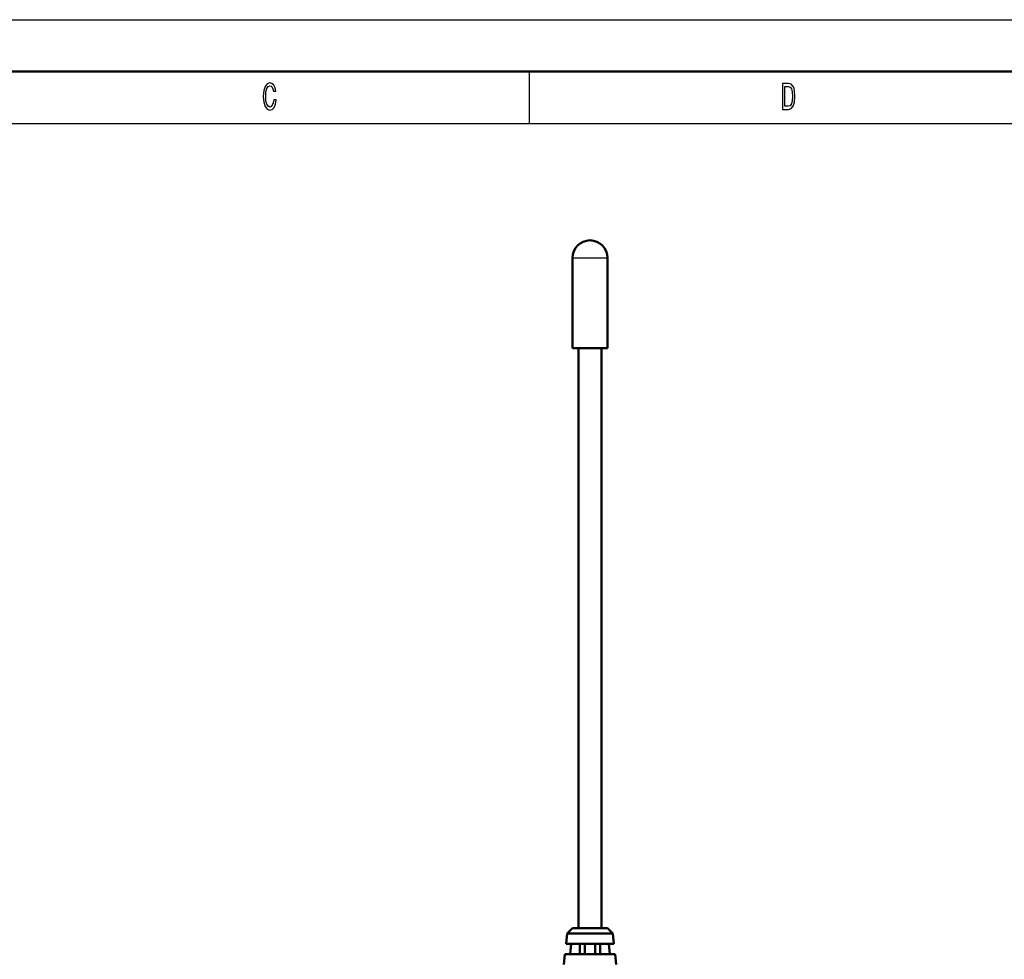
# Model space of a CAD drawing. Extents: x 0 to 420, y 0 to 297.
# Drawn here: x 111 to 206, y 206 to 297 of the extents above; entities that cross this region are included whole.
import ezdxf

# ---------------------------------------------------------------- set-up
doc = ezdxf.new("R2010")
doc.units = 0

msp = doc.modelspace()

# ---------------------------------------------------------------- linework, layer by layer
at = {"color": 7, "lineweight": 25}
for p, q in [((0, 297), (420, 297)), ((160, 292), (160, 287)), ((10, 287), (415, 287)), ((164.178, 274.034), (164.754, 274.034)), ((164.754, 274.034), (167.154, 274.034)), ((167.154, 274.034), (167.578, 274.034))]:
    msp.add_line(p, q, dxfattribs=at)
at = {"color": 7, "lineweight": 50}
for p, q in [((5, 292), (415, 292)), ((164.178, 265.334), (164.178, 274.034)), ((167.578, 265.334), (167.578, 274.034)), ((167.154, 265.334), (164.178, 265.334)), ((164.778, 209.434), (164.778, 265.334)), ((166.978, 209.434), (166.978, 265.334)), ((167.154, 265.334), (167.578, 265.334)), ((163.678, 208.934), (163.57, 207.934)), ((164.178, 209.434), (163.678, 208.934)), ((165.878, 208.934), (163.678, 208.934)), ((165.878, 209.434), (164.178, 209.434)), ((167.578, 209.434), (165.878, 209.434)), ((168.078, 208.934), (165.878, 208.934)), ((167.578, 209.434), (168.078, 208.934)), ((168.078, 208.934), (168.186, 207.934)), ((165.878, 207.934), (163.57, 207.934)), ((163.961, 206.934), (164.07, 207.934)), ((164.898, 206.934), (164.898, 207.934)), ((165.378, 207.934), (165.378, 206.934)), ((168.186, 207.934), (165.878, 207.934)), ((166.378, 207.934), (166.378, 206.934)), ((166.858, 206.934), (166.858, 207.934)), ((167.686, 207.934), (167.795, 206.934)), ((163.461, 206.934), (163.353, 205.934)), ((165.878, 206.934), (163.461, 206.934)), ((168.295, 206.934), (165.878, 206.934)), ((168.295, 206.934), (168.403, 205.934))]:
    msp.add_line(p, q, dxfattribs=at)
at = {"color": 7, "lineweight": 25}
for points in [[(135.397, 289.28), (135.348, 288.977), (135.267, 288.761), (135.154, 288.628), (135.022, 288.584), (134.863, 288.649), (134.738, 288.844), (134.655, 289.161), (134.628, 289.6), (134.655, 290.036), (134.735, 290.357), (134.86, 290.551), (135.022, 290.62), (135.14, 290.584), (135.24, 290.483), (135.318, 290.321), (135.372, 290.097), (135.605, 290.097), (135.532, 290.439), (135.404, 290.699), (135.23, 290.861), (135.022, 290.919), (134.762, 290.829), (134.564, 290.576), (134.437, 290.162), (134.393, 289.6), (134.437, 289.038), (134.564, 288.624), (134.762, 288.368), (135.022, 288.282), (135.25, 288.35), (135.434, 288.541), (135.563, 288.854), (135.632, 289.28)], [(184.998, 290.85), (184.432, 290.85), (184.432, 288.35), (184.998, 288.35), (185.265, 288.429), (185.463, 288.671), (185.585, 289.063), (185.63, 289.6), (185.59, 290.148), (185.541, 290.364), (185.473, 290.537), (185.274, 290.771), (185.145, 290.829)], [(184.98, 290.551), (185.167, 290.497), (185.294, 290.331), (185.37, 290.036), (185.394, 289.6), (185.367, 289.179), (185.292, 288.883), (185.162, 288.707), (184.98, 288.649), (184.66, 288.649), (184.66, 290.551)]]:
    msp.add_lwpolyline(points, close=True, dxfattribs=at)
at = {"color": 7, "lineweight": 50}
for start, end in [(90, 179.99999), (360, 90)]:
    msp.add_arc((165.878, 274.034), 1.7, start, end, dxfattribs=at)

doc.saveas('drawing.dxf')
